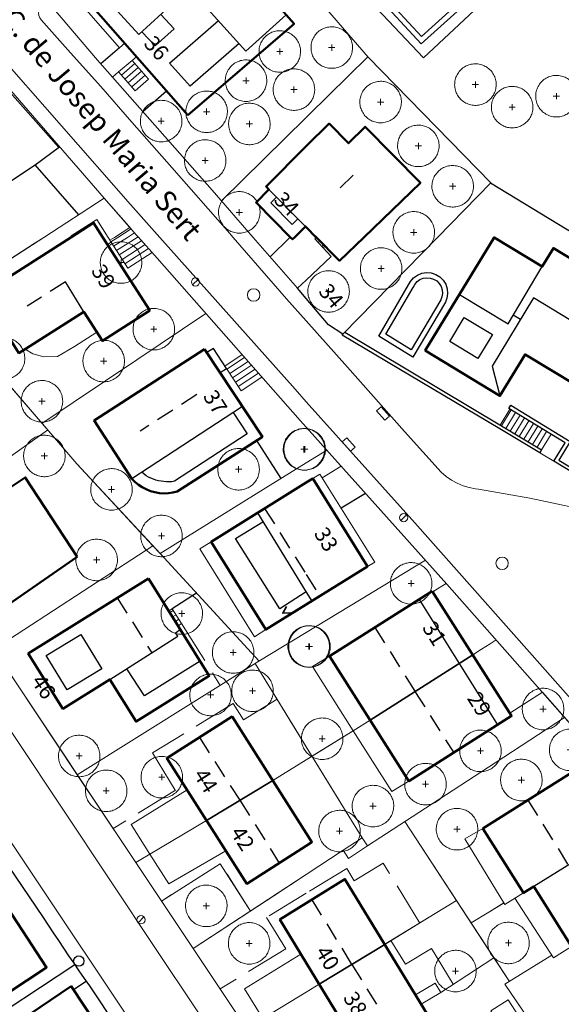
# Model space of a CAD drawing. Units: metres. Extents: x 455984 to 464650, y 4613467 to 4620279.
# Drawn here: x 456972 to 457025, y 4615426 to 4615521 of the extents above; entities that cross this region are included whole.
import ezdxf
from ezdxf.enums import TextEntityAlignment as Align

# ---------------------------------------------------------------- set-up
doc = ezdxf.new("R2010")
doc.units = ezdxf.units.M
doc.header["$MEASUREMENT"] = 0
doc.linetypes.add('CT1M_LT2', pattern=[2.75, 1.75, -1])
doc.linetypes.add('CT1M_LT3', pattern=[5.6, 4.2, -1.4])
for name, color, linetype, lineweight in [('C_VORERA', 8, 'Continuous', 15), ('H_EMBORNAL_REIXA_CLAVEGUERAM', 8, 'Continuous', 15), ('H_EMBORNAL_REIXA_CLAVEGUERAM_C', 8, 'Continuous', 15), ('H_PISCINA_MARGE_EXTERIOR', 8, 'Continuous', 15), ('H_PISCINA_MARGE_INTERIOR', 8, 'Continuous', 15), ('P_CARENER', 8, 'Continuous', 15), ('P_COBERT', 8, 'Continuous', 15), ('P_ESCALES', 8, 'Continuous', 15), ('P_FAÇANA', 8, 'Continuous', 15), ('P_FILAT_C', 8, 'Continuous', 15), ('P_LINIA_VOLUMETRICA', 8, 'Continuous', 15), ('P_MITGERA', 8, 'Continuous', 15), ('P_MUR', 8, 'Continuous', 15), ('P_PORXO', 8, 'Continuous', 15), ('P_TAPIA', 8, 'Continuous', 15), ('S_FANAL', 8, 'Continuous', 15), ('S_PAL', 8, 'Continuous', 15), ('S_REGISTRE_CLAVEGUERAM', 8, 'Continuous', 15), ('T_CARRER', 8, 'Continuous', 15), ('T_NUMERO_POLICIA', 8, 'Continuous', 15), ('V_ARBRE_AILLAT', 8, 'Continuous', 15), ('V_JARDI', 8, 'Continuous', 15), ('V_TANCA_VEGETACIO', 8, 'Continuous', 15)]:
    doc.layers.add(name, color=color, linetype=linetype, lineweight=lineweight)
doc.styles.add('A3$0$caràtula 02', font='FtraLt__.ttf', dxfattribs={"height": 1.3})
doc.styles.add('Style-simplex', font='simplex.shx')
doc.linetypes.add('FILAT', pattern='A,10,["",Style-simplex,S=0,R=0,X=0,Y=0],0', length=10)
doc.linetypes.add('TAPIA', pattern='A,6,["",Style-simplex,S=0,R=0,X=0,Y=0],0', length=6)
doc.linetypes.add('TVEG', pattern='A,0,["",Style-simplex,S=0,R=180,X=0,Y=0],-1.75', length=1.75)

# ---------------------------------------------------------------- blocks, each defined once
blk = doc.blocks.new('REGCLC')
at = {"layer": 'S_REGISTRE_CLAVEGUERAM', "linetype": 'Continuous', "lineweight": 15}
blk.add_circle((0, 0), 0.6, dxfattribs=at)
blk = doc.blocks.new('FANAL')
at = {"layer": 'S_FANAL', "linetype": 'Continuous', "lineweight": 15}
blk.add_line((0.283, 0.283), (-0.283, -0.283), dxfattribs=at)
blk.add_circle((0, 0.001), 0.4, dxfattribs=at)
blk = doc.blocks.new('PAL_2')
at = {"layer": 'S_PAL', "linetype": 'Continuous', "lineweight": 25}
blk.add_circle((0, 0), 0.5, dxfattribs=at)
blk = doc.blocks.new('EMBORN')
at = {"layer": 'H_EMBORNAL_REIXA_CLAVEGUERAM', "linetype": 'Continuous', "lineweight": 15, "flags": 128}
blk.add_lwpolyline([(0, 0), (1.2, 0), (1.2, 0.6), (0, 0.6), (0, 0)], close=True, dxfattribs=at)
blk = doc.blocks.new('EMBORN_1')
at = {"layer": 'H_EMBORNAL_REIXA_CLAVEGUERAM_C', "linetype": 'Continuous', "lineweight": 15, "flags": 128}
blk.add_lwpolyline([(0, 0), (1.2, 0), (1.2, 0.6), (0, 0.6), (0, 0)], close=True, dxfattribs=at)
blk = doc.blocks.new('ARBRE2')
at = {"layer": 'V_ARBRE_AILLAT', "linetype": 'Continuous', "lineweight": 15}
for p, q in [((0, 0), (-0.3, 0)), ((0, 0), (0, 0.3)), ((0, -0.3), (0, 0)), ((0, 0), (0.3, 0))]:
    blk.add_line(p, q, dxfattribs=at)
at = {"layer": 'V_ARBRE_AILLAT', "linetype": 'Continuous', "lineweight": 15, "flags": 128}
blk.add_lwpolyline([(2, 0), (1.996, 0.126), (1.984, 0.252), (1.964, 0.377), (1.937, 0.501), (1.901, 0.622), (1.858, 0.741), (1.808, 0.857), (1.75, 0.969), (1.685, 1.078), (1.613, 1.182), (1.536, 1.282), (1.451, 1.376), (1.362, 1.465), (1.266, 1.548), (1.166, 1.625), (1.061, 1.696), (0.951, 1.759), (0.838, 1.816), (0.722, 1.865), (0.603, 1.907), (0.481, 1.941), (0.357, 1.968), (0.232, 1.986), (0.106, 1.997), (-0.02, 2), (-0.147, 1.995), (-0.273, 1.981), (-0.397, 1.96), (-0.52, 1.931), (-0.641, 1.894), (-0.76, 1.85), (-0.875, 1.798), (-0.987, 1.739), (-1.095, 1.673), (-1.199, 1.601), (-1.297, 1.522), (-1.391, 1.437), (-1.479, 1.346), (-1.561, 1.25), (-1.637, 1.148), (-1.706, 1.043), (-1.769, 0.933), (-1.824, 0.819), (-1.872, 0.702), (-1.913, 0.582), (-1.946, 0.46), (-1.971, 0.336), (-1.988, 0.211), (-1.998, 0.085), (-1.999, -0.042), (-1.993, -0.168), (-1.978, -0.294), (-1.955, -0.418), (-1.925, -0.541), (-1.887, -0.661), (-1.842, -0.779), (-1.789, -0.894), (-1.728, -1.006), (-1.661, -1.113), (-1.588, -1.216), (-1.508, -1.314), (-1.422, -1.406), (-1.33, -1.493), (-1.233, -1.574), (-1.131, -1.649), (-1.025, -1.718), (-0.914, -1.779), (-0.8, -1.833), (-0.682, -1.88), (-0.562, -1.919), (-0.44, -1.951), (-0.315, -1.975), (-0.19, -1.991), (-0.064, -1.999), (0.063, -1.999), (0.189, -1.991), (0.314, -1.975), (0.439, -1.951), (0.561, -1.92), (0.681, -1.881), (0.799, -1.834), (0.913, -1.78), (1.024, -1.718), (1.13, -1.65), (1.232, -1.575), (1.33, -1.494), (1.421, -1.407), (1.507, -1.315), (1.588, -1.217), (1.661, -1.114), (1.728, -1.007), (1.789, -0.896), (1.842, -0.781), (1.887, -0.663), (1.925, -0.542), (1.956, -0.42), (1.978, -0.295), (1.993, -0.17), (2, -0.043), (2, 0)], dxfattribs=at)

msp = doc.modelspace()

# ---------------------------------------------------------------- linework, layer by layer
at = {"layer": 'C_VORERA', "linetype": 'Continuous', "lineweight": 15, "flags": 128}
for points in [[(456992.95, 4615500), (456992.41, 4615500.62), (456987.04, 4615506.72), (456983.2, 4615511.11), (456980.2, 4615514.52), (456977.28, 4615517.78), (456974.47, 4615520.96), (456974.33, 4615521.14), (456974.25, 4615521.36), (456974.22, 4615521.59), (456974.23, 4615521.73), (456974.93, 4615527.37), (456975.15, 4615527.7), (456975.45, 4615527.97), (456975.66, 4615528.09), (456980.23, 4615531.18), (456983.81, 4615533.54), (456991.28, 4615538.64), (456996.54, 4615542.15), (457000, 4615544.49)], [(456969.74, 4615518.31), (456983.08, 4615503.18), (456985.91, 4615500)], [(457000, 4615399.1), (456997, 4615403.57), (456987.28, 4615418.19), (456975.65, 4615435.62), (456966.88, 4615448.71), (456948.28, 4615476.73), (456940.43, 4615488.74), (456934.74, 4615497.29), (456932.94, 4615500)], [(456985.91, 4615500), (456998.92, 4615485.36), (457000, 4615484.14)], [(457000, 4615491.96), (456998.11, 4615494.08), (456992.95, 4615500)], [(456996.519, 4615498.119), (456998.42, 4615500)], [(456998.42, 4615500), (456998.45, 4615500.03)], [(457028.5, 4615473.41), (457021.53, 4615474.87), (457016.58, 4615475.75), (457016.3, 4615475.78), (457015.69, 4615475.9), (457015.1, 4615476.07), (457014.52, 4615476.31), (457013.98, 4615476.61), (457013.47, 4615476.97), (457013, 4615477.38), (457009.45, 4615481.31), (457003.97, 4615487.51), (457000, 4615491.96)], [(457000, 4615484.14), (457010.44, 4615472.49), (457021.49, 4615460.04), (457034.67, 4615445.16)], [(457003.345, 4615477.967), (457001.536, 4615476.837)], [(457000, 4615409.69), (456996.67, 4615414.75), (456985.62, 4615431.3), (456972.01, 4615451.74), (456962.64, 4615465.81)]]:
    msp.add_lwpolyline(points, dxfattribs=at)
at = {"layer": 'H_PISCINA_MARGE_EXTERIOR', "linetype": 'Continuous', "lineweight": 25, "flags": 128}
for points in [[(457016.091, 4615523.203), (457011.078, 4615518.634), (457006.681, 4615523.417), (457009.089, 4615525.371), (457009.945, 4615524.295), (457012.94, 4615526.975), (457016.091, 4615523.203)], [(457013.408, 4615493.77), (457010.269, 4615488.463), (457006.975, 4615490.494), (457009.853, 4615495.414), (457010.033, 4615495.758), (457010.334, 4615496.104), (457010.708, 4615496.37), (457011.133, 4615496.543), (457011.586, 4615496.612), (457012.043, 4615496.575), (457012.48, 4615496.432), (457012.871, 4615496.192), (457013.195, 4615495.868), (457013.436, 4615495.477), (457013.579, 4615495.041), (457013.617, 4615494.584), (457013.549, 4615494.134), (457013.408, 4615493.77)]]:
    msp.add_lwpolyline(points, dxfattribs=at)
at = {"layer": 'H_PISCINA_MARGE_INTERIOR', "linetype": 'Continuous', "lineweight": 25, "flags": 128}
for points in [[(457015.401, 4615523.25), (457011.109, 4615519.339), (457007.409, 4615523.364), (457009.012, 4615524.665), (457009.884, 4615523.569), (457012.888, 4615526.257), (457015.401, 4615523.25)], [(457012.956, 4615493.989), (457010.098, 4615489.156), (457007.653, 4615490.663), (457010.29, 4615495.171), (457010.449, 4615495.474), (457010.673, 4615495.731), (457010.95, 4615495.929), (457011.266, 4615496.058), (457011.604, 4615496.109), (457011.944, 4615496.081), (457012.268, 4615495.975), (457012.559, 4615495.797), (457012.8, 4615495.555), (457012.979, 4615495.265), (457013.086, 4615494.941), (457013.114, 4615494.601), (457013.063, 4615494.263), (457012.956, 4615493.989)]]:
    msp.add_lwpolyline(points, dxfattribs=at)
at = {"layer": 'P_CARENER', "linetype": 'CT1M_LT2', "lineweight": 25}
for points in [[(457004.51, 4615505.99), (457002.56, 4615504.1)], [(456976.81, 4615495.72), (456973.12, 4615493.38)], [(457019.94, 4615492.53), (457020.63, 4615492.11)], [(456989.46, 4615484.85), (456983.99, 4615481.32)], [(456995.99, 4615473.88), (457000, 4615467.52)], [(457000, 4615467.52), (457001.31, 4615465.44)], [(456981.8, 4615465.28), (456985.11, 4615459.98)], [(457006.61, 4615462.43), (457010.47, 4615456.25)], [(457010.47, 4615456.25), (457014.2, 4615450.36)], [(456989.7, 4615451.82), (456993.598, 4615445.774)], [(456993.598, 4615445.774), (456997.4, 4615439.73)], [(457021.35, 4615445.8), (457025.23, 4615439.53)], [(457000.523, 4615436.195), (457004.38, 4615429.96)], [(457004.38, 4615429.96), (457007.953, 4615424.215)]]:
    msp.add_lwpolyline(points, dxfattribs=at)
at = {"layer": 'P_COBERT', "linetype": 'Continuous', "lineweight": 15, "flags": 128}
for points in [[(457005.38, 4615442.16), (457003.56, 4615440.96), (457004.07, 4615440.18), (457005.89, 4615441.39), (457005.38, 4615442.16)], [(457010.531, 4615427.02), (457012.4, 4615428.16), (457012.95, 4615427.26), (457011.08, 4615426.12)], [(457019.46, 4615426.55), (457017.77, 4615425.48), (457018.75, 4615423.92), (457020.44, 4615425), (457019.46, 4615426.55)]]:
    msp.add_lwpolyline(points, dxfattribs=at)
at = {"layer": 'P_ESCALES', "linetype": 'Continuous', "lineweight": 15, "flags": 128}
for points in [[(456983.643, 4615517.403), (456983.23, 4615517.04), (456984.8, 4615515.25), (456983.51, 4615514.12), (456981.92, 4615515.93), (456981.339, 4615515.419)], [(456981.92, 4615515.93), (456983.23, 4615517.04)], [(456983.482, 4615516.752), (456982.191, 4615515.621)], [(456983.814, 4615516.374), (456982.523, 4615515.243)], [(456984.141, 4615516.001), (456982.851, 4615514.871)], [(456984.473, 4615515.623), (456983.183, 4615514.492)], [(456983.015, 4615500.943), (456981.53, 4615500)], [(456983.132, 4615500.811), (456981.86, 4615500)], [(456983.469, 4615500.43), (456982.79, 4615500)], [(456981.53, 4615500), (456981.086, 4615499.718)], [(456981.86, 4615500), (456981.179, 4615499.569)], [(456985.146, 4615498.537), (456982.8, 4615497.04), (456981.21, 4615499.52)], [(456982.79, 4615500), (456981.448, 4615499.149)], [(456983.72, 4615500), (456981.722, 4615498.721)], [(456984.136, 4615499.677), (456981.992, 4615498.301)], [(456983.804, 4615500.052), (456983.72, 4615500)], [(457000.81, 4615499.85), (457000.96, 4615500)], [(457000.96, 4615500), (457000.96, 4615500)], [(457001.15, 4615499.49), (457001.308, 4615499.648)], [(456984.47, 4615499.3), (456982.261, 4615497.881)], [(456984.808, 4615498.919), (456982.531, 4615497.46)], [(457001.5, 4615499.12), (457001.662, 4615499.292)], [(457001.632, 4615498.982), (457001.801, 4615499.151)], [(456993.824, 4615488.703), (456992.153, 4615487.606)], [(456994.063, 4615488.432), (456992.347, 4615487.308)], [(456994.396, 4615488.054), (456992.626, 4615486.887)], [(456995.732, 4615486.541), (456993.73, 4615485.22), (456992.3, 4615487.38)], [(456994.728, 4615487.679), (456992.902, 4615486.471)], [(456995.061, 4615487.301), (456993.176, 4615486.057)], [(456995.395, 4615486.923), (456993.451, 4615485.641)], [(457018.679, 4615481.918), (457019.617, 4615483.455)], [(457018.791, 4615481.851), (457019.728, 4615483.387)], [(457019.222, 4615481.594), (457020.157, 4615483.125)], [(457019.649, 4615481.339), (457020.59, 4615482.86)], [(457020.081, 4615481.081), (457021.012, 4615482.603)], [(457020.512, 4615480.823), (457021.441, 4615482.341)], [(457020.939, 4615480.568), (457021.869, 4615482.079)], [(457021.37, 4615480.31), (457022.291, 4615481.822)], [(457021.797, 4615480.055), (457022.72, 4615481.56)], [(457022.229, 4615479.798), (457023.149, 4615481.298)], [(457022.66, 4615479.54), (457023.57, 4615481.04)], [(456987.651, 4615462.581), (456987.99, 4615462.79), (456987.08, 4615464.23), (456986.752, 4615464.022)], [(456986.86, 4615463.85), (456987.188, 4615464.059)], [(456987.121, 4615463.431), (456987.455, 4615463.637)], [(456987.39, 4615463), (456987.723, 4615463.212)]]:
    msp.add_lwpolyline(points, dxfattribs=at)
at = {"layer": 'P_FAÇANA', "linetype": 'Continuous', "lineweight": 50, "flags": 128}
for points in [[(456988.59, 4615511.78), (456979.29, 4615522.35), (456986.05, 4615528.54), (456986.74, 4615527.8), (456989.95, 4615530.62), (456998.82, 4615520.58), (456988.59, 4615511.78)], [(457000, 4615508.77), (457002.19, 4615510.96), (457004.08, 4615509.06), (457005.67, 4615510.65), (457010.99, 4615505.26), (457005.55, 4615500)], [(456998.48, 4615500), (456995.16, 4615503.36), (456996.4, 4615504.62), (456996.13, 4615504.9), (457000, 4615508.77)], [(456977.31, 4615500), (456979.52, 4615501.41), (456980.42, 4615500)], [(457000, 4615500.98), (456999.93, 4615501.05), (456998.86, 4615500)], [(457000.96, 4615500), (457000, 4615500.98)], [(456980.42, 4615500), (456984.93, 4615492.94), (456980.36, 4615490.03), (456978.58, 4615492.82), (456972.33, 4615488.85), (456968.74, 4615494.52), (456977.31, 4615500)], [(456998.86, 4615500), (456998.67, 4615499.81), (456998.48, 4615500)], [(457005.55, 4615500), (457003.2, 4615497.74), (457000.84, 4615500.121)], [(457018.1, 4615500), (457022.72, 4615497.19), (457023.8, 4615498.97), (457031.81, 4615494.12), (457030.77, 4615492.41), (457032.7, 4615491.24), (457028.43, 4615484.27), (457021.08, 4615488.73), (457018.65, 4615484.72), (457011.46, 4615489.09), (457018.08, 4615500)], [(457018.08, 4615500), (457018.08, 4615500.01), (457018.1, 4615500)], [(456990.21, 4615489.24), (456979.56, 4615482.37), (456983.19, 4615476.75), (456983.5, 4615476.44), (456983.84, 4615476.17), (456984.2, 4615475.93), (456984.59, 4615475.73), (456985, 4615475.56), (456985.42, 4615475.45), (456985.85, 4615475.37), (456986.29, 4615475.34), (456986.72, 4615475.36), (456987.16, 4615475.42), (456987.58, 4615475.52), (456995.77, 4615480.79), (456990.21, 4615489.24)], [(456977.94, 4615469.22), (456970.44, 4615464.05), (456965.56, 4615471.13), (456964.77, 4615470.59), (456963.08, 4615473.04), (456969.36, 4615477.37), (456970.72, 4615475.4), (456972.93, 4615476.88), (456977.94, 4615469.22)], [(457000, 4615464.62), (457005.9, 4615468.3), (457000.63, 4615476.77), (457000, 4615476.38)], [(457000, 4615476.38), (456990.84, 4615470.68), (456996.12, 4615462.21), (457000, 4615464.62)], [(456984.8, 4615467.15), (456973.22, 4615459.92), (456976.56, 4615454.59), (456981.07, 4615457.41), (456983.61, 4615453.35), (456990.66, 4615457.76), (456984.8, 4615467.15)], [(457012.12, 4615465.93), (457002.24, 4615459.66), (457009.89, 4615447.62), (457019.77, 4615453.9), (457012.12, 4615465.93)], [(457000, 4615441.39), (456994.27, 4615437.74), (456986.57, 4615449.83), (456992.85, 4615453.83), (457000, 4615442.61)], [(457017, 4615443.07), (457026.81, 4615449.23), (457030.43, 4615443.46), (457031.47, 4615444.11), (457035.17, 4615438.2), (457036.2, 4615438.85), (457040.15, 4615432.56), (457030.2, 4615426.31), (457026.47, 4615432.25), (457025.56, 4615431.68), (457021.92, 4615437.48), (457020.91, 4615436.85), (457017, 4615443.07)], [(457000, 4615442.61), (457000.55, 4615441.74), (457000, 4615441.39)], [(456955.88, 4615429.49), (456969.3, 4615438.32), (456974.99, 4615429.67), (456961.6, 4615420.85), (456955.88, 4615429.49)], [(457000, 4615435.87), (457003.72, 4615438.18), (457014.73, 4615420.14), (457008.47, 4615416.17), (457000, 4615430.1)], [(457000, 4615430.1), (456997.46, 4615434.29), (457000, 4615435.87)], [(456963.49, 4615418.5), (456977.36, 4615427.86), (456982.23, 4615420.48), (456968.39, 4615411.12), (456963.49, 4615418.5)]]:
    msp.add_lwpolyline(points, dxfattribs=at)
at = {"layer": 'P_FILAT_C', "linetype": 'FILAT', "lineweight": 15}
msp.add_lwpolyline([(457022.48, 4615479.24), (457023.85, 4615478.44)], dxfattribs=at)
at = {"layer": 'P_LINIA_VOLUMETRICA', "linetype": 'Continuous', "lineweight": 25, "flags": 128}
for points in [[(456980.407, 4615523.373), (456983.87, 4615519.53), (456989.48, 4615524.71), (456986.74, 4615527.8)], [(456988.716, 4615524.004), (456994.19, 4615517.95), (456998.06, 4615521.44)], [(456984.171, 4615519.808), (456985.43, 4615518.45), (456987.26, 4615520.08), (456985.981, 4615521.479)], [(456993.53, 4615518.68), (456988.83, 4615514.56), (456986.81, 4615516.78), (456991.541, 4615520.88)], [(456999.93, 4615501.05), (456996.4, 4615504.62)], [(456999.194, 4615501.794), (456998.64, 4615501.25), (456996.58, 4615503.34), (456997.131, 4615503.881)], [(457014.742, 4615494.499), (457019.43, 4615491.66), (457022.72, 4615497.19)], [(456978.58, 4615492.82), (456976.81, 4615495.72)], [(457029.227, 4615489.712), (457021.87, 4615494.17), (457017.91, 4615487.58), (457018.65, 4615484.72)], [(457016.53, 4615488.32), (457013.81, 4615489.97), (457015.21, 4615492.29), (457017.94, 4615490.64), (457016.53, 4615488.32)], [(456993.849, 4615483.709), (456983.19, 4615476.75)], [(456992.972, 4615483.137), (456994.32, 4615481.08), (456987.3, 4615476.5), (456987.05, 4615476.46), (456986.79, 4615476.45), (456986.53, 4615476.45), (456986.27, 4615476.47), (456986.02, 4615476.5), (456985.76, 4615476.55), (456985.51, 4615476.62), (456985.27, 4615476.7), (456985.03, 4615476.79), (456984.8, 4615476.9), (456984.57, 4615477.03), (456984.152, 4615477.378)], [(456995.29, 4615473.449), (457000, 4615465.82)], [(456999.988, 4615465.839), (456997.44, 4615464.22), (456993.17, 4615470.98), (456995.809, 4615472.609)], [(457000, 4615465.82), (457000.541, 4615464.958)], [(457010.86, 4615465.13), (457018.419, 4615453.041)], [(456976.96, 4615456.41), (456974.95, 4615459.71), (456978.3, 4615461.74), (456980.3, 4615458.44), (456976.96, 4615456.41)], [(456981.07, 4615457.41), (456987.62, 4615461.58), (456987.4, 4615461.91), (456987.866, 4615462.237)], [(456989.768, 4615459.189), (456984.41, 4615455.84), (456982.701, 4615458.448)], [(457025.527, 4615448.424), (457029.43, 4615442.13), (457021.92, 4615437.48)]]:
    msp.add_lwpolyline(points, dxfattribs=at)
at = {"layer": 'P_MITGERA', "linetype": 'Continuous', "lineweight": 35, "flags": 128}
for points in [[(456998.48, 4615463.82), (456997.73, 4615463.79), (456998.08, 4615464.45)], [(457016.026, 4615459.788), (457006.153, 4615453.502)], [(456990.384, 4615443.842), (456996.769, 4615447.68)], [(457001.247, 4615428.048), (457007.555, 4615431.897)]]:
    msp.add_lwpolyline(points, dxfattribs=at)
at = {"layer": 'P_MUR', "linetype": 'Continuous', "lineweight": 25, "flags": 128}
for points in [[(457011.28, 4615517.3), (457001.19, 4615528.02), (457000, 4615529.33)], [(456982.02, 4615518.27), (456980.199, 4615516.709)], [(456984.26, 4615512.11), (456986.54, 4615514.11)], [(456978.079, 4615502.181), (456973.9, 4615507), (456976.225, 4615508.718)], [(456963.96, 4615500.44), (456973.9, 4615507)], [(457017.76, 4615505.24), (457012.64, 4615500)], [(457017.74, 4615505.26), (457025.03, 4615500.82), (457026.47, 4615500)], [(457012.64, 4615500), (457003.52, 4615490.67), (457002.15, 4615491.58), (457000, 4615494.1)], [(457000, 4615495.89), (457002.4, 4615498.17), (457000.81, 4615499.85)], [(457000, 4615494.1), (456999.16, 4615495.09), (457000, 4615495.89)], [(457003.704, 4615490.858), (457018.81, 4615481.84), (457022.66, 4615479.54), (457022.48, 4615479.24), (457018.63, 4615481.54), (457003.44, 4615490.59), (457003.52, 4615490.67)], [(456991.698, 4615486.979), (456992.3, 4615487.38), (456991.05, 4615489.3), (456990.436, 4615488.897)], [(457027.75, 4615476.05), (457023.85, 4615478.44), (457024.93, 4615480.21), (457019.51, 4615483.52), (457019.69, 4615483.82), (457025.41, 4615480.32), (457024.33, 4615478.55), (457027.91, 4615476.36)], [(456997.581, 4615476.769), (456995.222, 4615480.437)], [(457005.699, 4615475.339), (457003.366, 4615473.898)], [(456948.238, 4615471.905), (456949.24, 4615472.58), (456957.84, 4615459.88), (456967.26, 4615445.35), (456974.67, 4615434.49), (456975.15, 4615433.74), (456975.63, 4615433.01), (456976.12, 4615432.27), (456976.61, 4615431.54), (456977.1, 4615430.8), (456977.6, 4615430.07), (456978.1, 4615429.35), (456978.6, 4615428.62), (456979.11, 4615427.9), (456984.46, 4615419.87), (456990.91, 4615410.18), (456973.067, 4615398.065)], [(456989.441, 4615465.711), (456987.08, 4615464.23)], [(456977.711, 4615429.911), (456961.144, 4615418.993)], [(456978.812, 4615428.321), (456977.588, 4615427.515)]]:
    msp.add_lwpolyline(points, dxfattribs=at)
at = {"layer": 'P_PORXO', "linetype": 'Continuous', "lineweight": 15, "flags": 128}
for points in [[(456982.51, 4615518.69), (456982.02, 4615518.27), (456978.81, 4615521.92), (456979.29, 4615522.35)], [(456980.91, 4615500), (456979.82, 4615501.71), (456977.35, 4615500.13), (456977.39, 4615500.051)], [(456980.868, 4615499.299), (456981.21, 4615499.52), (456980.91, 4615500)], [(456972.937, 4615489.235), (456973.663, 4615488.785), (456974.733, 4615488.477), (456976.026, 4615488.525), (456977.66, 4615489.47), (456979.821, 4615490.875)], [(457000.63, 4615476.77), (457001.31, 4615477.2), (457006.59, 4615468.72), (457005.9, 4615468.3)], [(456990.84, 4615470.68), (456989.76, 4615469.99), (456995.01, 4615461.52), (456996.12, 4615462.21)], [(457002.24, 4615459.66), (457000.6, 4615458.65), (457004.52, 4615452.46), (457006.153, 4615453.502)], [(457004.52, 4615452.46), (457008.25, 4615446.61), (457009.89, 4615447.62)], [(456988.519, 4615446.77), (456983.13, 4615443.44), (456984.94, 4615440.58), (456990.384, 4615443.842)], [(457017, 4615443.07), (457015.26, 4615442.07), (457019.13, 4615435.74), (457020.91, 4615436.85)], [(456984.94, 4615440.58), (456986.77, 4615437.73), (456992.251, 4615440.91)], [(457020.091, 4615436.339), (457023.81, 4615430.6), (457025.56, 4615431.68)], [(456999.486, 4615430.948), (456994.04, 4615427.6), (456995.82, 4615424.74), (457000, 4615427.29)], [(457000, 4615427.29), (457001.247, 4615428.048)]]:
    msp.add_lwpolyline(points, dxfattribs=at)
at = {"layer": 'P_TAPIA', "linetype": 'TAPIA', "lineweight": 15}
for points in [[(456994.88, 4615500), (456990.95, 4615504.53), (456979.89, 4615517.06), (456975.66, 4615522.04), (456976.19, 4615526.13), (456990.03, 4615535.49), (457000, 4615524.24)], [(457021.12, 4615526.52), (457011.28, 4615517.3)], [(457000, 4615524.24), (457001.01, 4615523.09), (457005.97, 4615517.36), (457017.76, 4615505.24)], [(456943.49, 4615503.58), (456943.57, 4615504.24), (456964.02, 4615518.01), (456968.79, 4615517.3), (456980.52, 4615503.76)], [(457005.938, 4615517.398), (457000.23, 4615511.79), (457000, 4615511.56)], [(457000, 4615511.56), (456991.823, 4615503.523)], [(456980.52, 4615503.76), (456974.71, 4615500)], [(456980.52, 4615503.76), (456983.85, 4615500)], [(457000, 4615415.14), (456991.09, 4615428.51), (456982.68, 4615441.12), (456971.98, 4615457.19), (456953.27, 4615485.29), (456943.29, 4615500)], [(456995.451, 4615459.179), (456985.54, 4615469.95), (456977.89, 4615478.17), (456964.56, 4615493.69), (456960.27, 4615500)], [(456974.71, 4615500), (456973.8, 4615499.41), (456964.698, 4615493.529)], [(456983.804, 4615500.052), (456985.64, 4615497.98), (456999.42, 4615482.36), (457000, 4615481.7)], [(456999.16, 4615495.09), (456994.88, 4615500)], [(456990.317, 4615492.678), (456983.68, 4615488.21), (456974.54, 4615482.07)], [(456969.36, 4615477.37), (456972.62, 4615479.69), (456975.081, 4615481.441)], [(457000, 4615481.7), (457013.53, 4615466.6), (457028.35, 4615449.83), (457050.75, 4615424.49), (457068.397, 4615404.748)], [(457001.974, 4615479.497), (457000, 4615478.27)], [(457000, 4615478.27), (456995.18, 4615475.28), (456985.918, 4615469.539)], [(456985.226, 4615470.287), (456978.52, 4615465.92), (456969.897, 4615460.318)], [(457011.469, 4615468.9), (457000, 4615461.94)], [(457013.478, 4615466.658), (457012.63, 4615466.13), (457012.178, 4615465.839)], [(457000, 4615461.94), (456995.42, 4615459.16), (456977.939, 4615448.24)], [(457016.026, 4615459.788), (457016.87, 4615460.32), (457017.71, 4615460.86), (457018.283, 4615461.222)], [(457000, 4615450.92), (456995.077, 4615458.945)], [(457022.739, 4615456.179), (457021.05, 4615455.11), (457019.591, 4615454.181)], [(457024.884, 4615453.752), (457018.18, 4615449.39), (457011.47, 4615445.02), (457005.89, 4615441.39)], [(457000, 4615449.67), (457001.02, 4615450.3), (457004.52, 4615452.46)], [(457005.38, 4615442.16), (457001.19, 4615448.98), (457000, 4615450.92)], [(456996.769, 4615447.68), (457000, 4615449.67)], [(457009.494, 4615443.734), (457013.87, 4615437.04), (457019.559, 4615428.332)], [(456984.94, 4615440.58), (456984.08, 4615440.06), (456983.583, 4615439.766)], [(457003.56, 4615440.96), (457000, 4615438.62)], [(457000, 4615438.62), (456996.87, 4615436.57), (456989.102, 4615431.491)], [(457007.555, 4615431.897), (457011.83, 4615434.5), (457014.475, 4615436.114)], [(457015.881, 4615433.961), (457017.59, 4615435), (457019.043, 4615435.882)], [(457012.95, 4615427.26), (457016.29, 4615429.45), (457018.07, 4615430.61)], [(457057.79, 4615369.1), (457048.32, 4615384), (457030.76, 4615410.96), (457019.12, 4615428.06), (457023.641, 4615430.861)]]:
    msp.add_lwpolyline(points, dxfattribs=at)
at = {"layer": 'V_JARDI', "linetype": 'CT1M_LT3', "lineweight": 15}
for points in [[(456987.99, 4615462.79), (456991.709, 4615456.842)], [(456997.186, 4615455.507), (456993.95, 4615453.52), (456992.97, 4615455.11), (456985.19, 4615450.33), (456987.39, 4615446.74), (456981.392, 4615443.055)], [(456994.632, 4615435.107), (456991.72, 4615439.66), (456986.056, 4615436.058)], [(457010.922, 4615433.947), (457007.42, 4615439.7), (457004.62, 4615438), (457003.89, 4615439.2), (457000, 4615436.83)], [(457000, 4615436.83), (456996.18, 4615434.49), (456998.03, 4615431.46), (456991.697, 4615427.598)], [(457014.151, 4615428.048), (457012.05, 4615431.5), (457009.55, 4615429.98), (457008.158, 4615432.264)]]:
    msp.add_lwpolyline(points, dxfattribs=at)
at = {"layer": 'V_TANCA_VEGETACIO', "linetype": 'TVEG', "lineweight": 15}
for points in [[(456943.29, 4615500), (456943.09, 4615500.3), (456943.49, 4615503.58), (456964.14, 4615517.49), (456968.98, 4615516.76), (456976.16, 4615508.67)], [(456983.13, 4615500.81), (456980.52, 4615503.76), (456974.71, 4615500)], [(456995.451, 4615459.179), (456985.92, 4615469.54), (456985.23, 4615470.29), (456977.89, 4615478.17), (456964.7, 4615493.53), (456964.56, 4615493.69), (456963.45, 4615495.32), (456960.27, 4615500)], [(456974.71, 4615500), (456964.7, 4615493.53)], [(456990.32, 4615492.68), (456983.68, 4615488.21), (456974.541, 4615482.07)], [(456969.36, 4615477.37), (456972.62, 4615479.69), (456975.081, 4615481.441)], [(457001.98, 4615479.5), (457000, 4615478.27)], [(457000, 4615478.27), (456995.18, 4615475.28), (456985.92, 4615469.54)], [(457000, 4615438.62), (456989.1, 4615431.49), (456982.68, 4615441.12), (456977.94, 4615448.24), (456971.98, 4615457.19), (456969.9, 4615460.32), (456961.94, 4615472.28), (456963.08, 4615473.04)], [(456985.23, 4615470.29), (456978.52, 4615465.92), (456969.9, 4615460.32)], [(457000, 4615461.94), (457011.47, 4615468.9)], [(456977.94, 4615448.24), (456995.42, 4615459.16), (457000, 4615461.94)], [(456995.077, 4615458.945), (456999.26, 4615452.13), (457000, 4615450.93)], [(457019.59, 4615454.18), (457022.74, 4615456.18), (457028.35, 4615449.83), (457028.43, 4615449.74), (457027.03, 4615448.87)], [(457024.884, 4615453.753), (457018.18, 4615449.39), (457011.47, 4615445.02), (457005.89, 4615441.39)], [(457000, 4615449.67), (457000.56, 4615450.01), (457004.52, 4615452.46)], [(457000, 4615450.93), (457005.38, 4615442.16)], [(456996.77, 4615447.68), (457000, 4615449.67)], [(457009.494, 4615443.734), (457018.07, 4615430.61), (457019.559, 4615428.332)], [(457003.56, 4615440.96), (457000, 4615438.62)], [(456994.631, 4615435.108), (456991.72, 4615439.66), (456986.055, 4615436.057)], [(457007.56, 4615431.9), (457011.83, 4615434.5), (457014.474, 4615436.113)], [(457015.881, 4615433.96), (457017.59, 4615435), (457019.04, 4615435.88)], [(457057.79, 4615369.1), (457052.56, 4615377.32), (457048.32, 4615384), (457030.78, 4615410.92), (457030.76, 4615410.96), (457028, 4615415.02), (457019.12, 4615428.06), (457023.64, 4615430.86)]]:
    msp.add_lwpolyline(points, dxfattribs=at)

# ---------------------------------------------------------------- block references
at = {"layer": 'H_EMBORNAL_REIXA_CLAVEGUERAM', "linetype": 'Continuous', "lineweight": 15, "rotation": 131.4301381685506}
msp.add_blockref('EMBORN', (457008.02, 4615482.78), dxfattribs=at)
at = {"layer": 'H_EMBORNAL_REIXA_CLAVEGUERAM_C', "linetype": 'Continuous', "lineweight": 15, "rotation": 311.864704365137}
msp.add_blockref('EMBORN_1', (457003.447, 4615480.293), dxfattribs=at)
at = {"layer": 'S_FANAL', "linetype": 'Continuous', "lineweight": 15}
for p in [(456989.33, 4615495.7), (457009.38, 4615473), (456984.08, 4615434.26)]:
    msp.add_blockref('FANAL', p, dxfattribs=at)
at = {"layer": 'S_PAL', "linetype": 'Continuous', "lineweight": 25}
msp.add_blockref('PAL_2', (456978.09, 4615430.29), dxfattribs=at)
at = {"layer": 'S_REGISTRE_CLAVEGUERAM', "linetype": 'Continuous', "lineweight": 15}
for p in [(456994.93, 4615494.45), (457018.86, 4615468.6)]:
    msp.add_blockref('REGCLC', p, dxfattribs=at)
at = {"layer": 'V_ARBRE_AILLAT', "linetype": 'Continuous', "lineweight": 15}
for p in [(457002.454, 4615518.28), (456997.448, 4615517.903), (456994.194, 4615515.091), (457016.29, 4615514.714), (456998.811, 4615514.23), (457024.094, 4615513.599), (457007.16, 4615513.033), (457019.829, 4615512.543), (456990.4, 4615512.097), (456986.025, 4615511.2), (456994.521, 4615510.92), (457010.792, 4615508.808), (456990.265, 4615507.403), (457014.101, 4615504.916), (456993.549, 4615502.406), (457010.35, 4615500.479), (456982.16, 4615497.57), (457007.212, 4615496.993), (457002.15, 4615494.79), (456985.315, 4615491.155), (456970.892, 4615488.331), (456980.488, 4615488.08), (456974.539, 4615484.209), (456999.78, 4615479.58), (456999.85, 4615479.58), (456974.774, 4615478.942), (456993.48, 4615477.66), (456981.238, 4615475.721), (456986.054, 4615471.234), (456979.81, 4615468.92), (457010.1, 4615466.67), (456988.01, 4615463.76), (457000.23, 4615460.59), (457000.31, 4615460.59), (456992.96, 4615460.01), (456990.781, 4615455.916), (456994.82, 4615456.32), (457022.805, 4615454.563), (457001.533, 4615451.702), (456978.13, 4615450.04), (457016.776, 4615450.533), (457025.416, 4615450.627), (456986.09, 4615448), (457011.485, 4615447.331), (457020.718, 4615447.727), (456980.73, 4615446.69), (457006.422, 4615445.216), (457003.2, 4615442.81), (457014.517, 4615442.991), (456990.37, 4615435.6), (456994.5, 4615431.99), (457019.48, 4615432.03), (457014.367, 4615429.324)]:
    msp.add_blockref('ARBRE2', p, dxfattribs=at)

# ---------------------------------------------------------------- texts
at = {"layer": 'T_CARRER', "style": 'A3$0$caràtula 02'}
msp.add_text('C. de Josep Maria Sert', height=2, rotation=310.08014, dxfattribs=at).set_placement((456980.293, 4615510.898), align=Align.MIDDLE_CENTER)
at = {"layer": 'T_NUMERO_POLICIA', "style": 'A3$0$caràtula 02'}
for s, rotation, p in [('36', 311.32894, (456985.574, 4615518.241)), ('34', 314.64786, (456998.108, 4615503.223)), ('39', 302.55533, (456980.461, 4615496.228)), ('34', 310.56061, (457002.402, 4615494.363)), ('37', 302.55533, (456991.241, 4615484.128)), ('33', 301.91177, (457001.92, 4615470.912)), ('31', 302.43693, (457012.35, 4615461.84)), ('46', 303.66051, (456974.703, 4615456.71)), ('29', 302.43693, (457016.669, 4615455.044)), ('44', 302.49203, (456990.319, 4615447.67)), ('42', 302.49203, (456993.872, 4615442.096)), ('40', 301.28539, (457002.051, 4615430.582)), ('38', 301.28052, (457004.725, 4615426.179))]:
    msp.add_text(s, height=1.5, rotation=rotation, dxfattribs=at).set_placement(p, align=Align.MIDDLE_CENTER)

doc.saveas('drawing.dxf')
